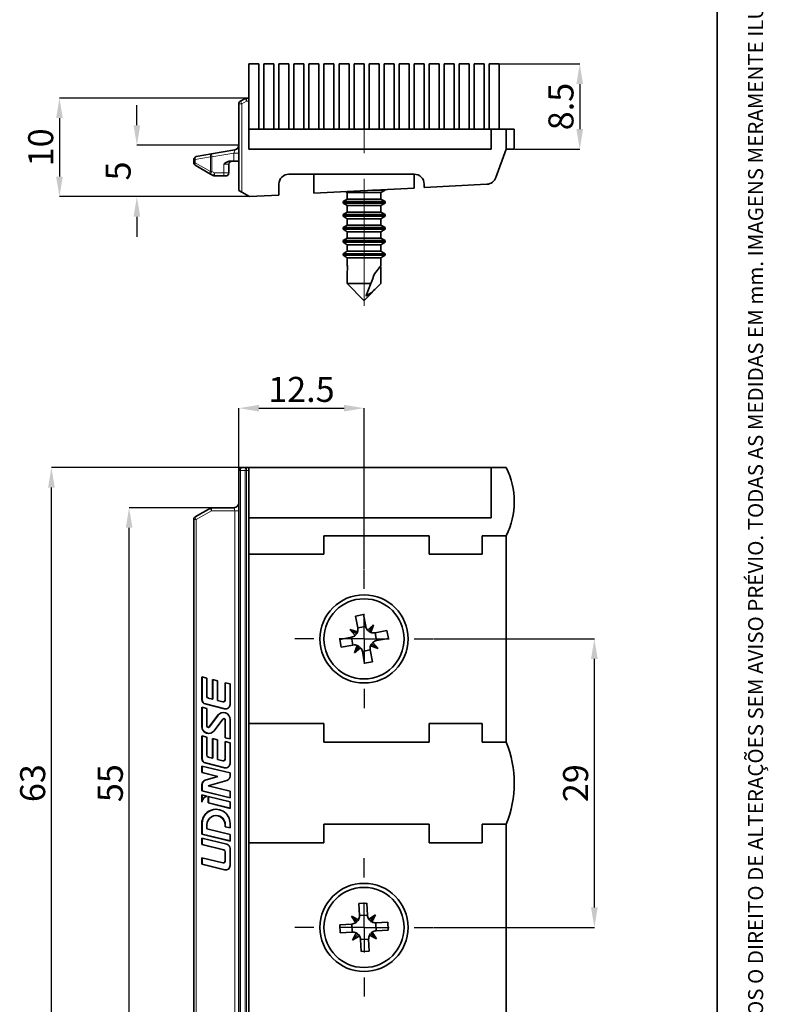
# Model space of a CAD drawing. Units: millimetres. Extents: x 10 to 205, y 4 to 287.
# Drawn here: x 130 to 205, y 61 to 160 of the extents above; entities that cross this region are included whole.
import ezdxf

# ---------------------------------------------------------------- set-up
doc = ezdxf.new("R2010")
doc.units = ezdxf.units.MM
doc.header["$PDSIZE"] = -1
doc.linetypes.add('CENTER', pattern=[10.16, 6.35, -1.27, 1.27, -1.27])
doc.linetypes.add('CENTERX2', pattern=[20.32, 12.7, -2.54, 2.54, -2.54])
doc.layers.add('CENTRO', color=8, linetype='CENTER')
doc.layers.add('COTAS', color=8, linetype='Continuous')
doc.layers.add('LAYOUT_', color=7, linetype='Continuous', lineweight=35)
doc.styles.add('SLDTEXTSTYLE0', font='TXT', dxfattribs={"width": 0.7})
doc.dimstyles.new('SLDDIMSTYLE0', dxfattribs={"dimtxt": 2.5, "dimasz": 2, "dimexe": 0, "dimexo": 0.0625, "dimtad": 1, "dimdec": 0, "dimrnd": 1e-09, "dimzin": 12, "dimdsep": 46, "dimtxsty": 'SLDTEXTSTYLE0', "dimsah": 1, "dimcen": 0.09, "dimadec": 0, "dimazin": 3, "dimtfac": 1, "dimtdec": 0, "dimtofl": 0, "dimtmove": 0, "dimatfit": 3, "dimfxl": 1, "dimfrac": 2, "dimtolj": 1, "dimtzin": 12, "dimarcsym": 0})
doc.dimstyles.new('SLDDIMSTYLE1', dxfattribs={"dimtxt": 2.5, "dimasz": 2, "dimexe": 0, "dimexo": 0.0625, "dimtad": 1, "dimdec": 1, "dimrnd": 1e-09, "dimzin": 12, "dimdsep": 46, "dimtxsty": 'SLDTEXTSTYLE0', "dimsah": 1, "dimcen": 0.09, "dimadec": 0, "dimazin": 3, "dimtfac": 1, "dimtdec": 1, "dimtofl": 0, "dimtmove": 0, "dimatfit": 3, "dimfxl": 1, "dimfrac": 2, "dimtolj": 1, "dimtzin": 12, "dimarcsym": 0})

# ---------------------------------------------------------------- blocks, each defined once
blk = doc.blocks.new('_D')
at = {"layer": 'COTAS', "color": 0, "lineweight": -2}
for p, q in [((142.03, 149.223), (142.03, 151.223)), ((152.151, 147.223), (142.03, 147.223)), ((153.227, 142.098), (142.03, 142.098)), ((142.03, 140.098), (142.03, 138.098))]:
    blk.add_line(p, q, dxfattribs=at)
at = {"layer": 'COTAS', "color": 0}
for points in [[(141.697, 149.223), (142.364, 149.223), (142.03, 147.223)], [(142.364, 140.098), (141.697, 140.098), (142.03, 142.098)]]:
    blk.add_solid(points, dxfattribs=at)
at = {"layer": 'Defpoints', "color": 0}
for p in [(152.214, 147.223), (142.03, 142.098), (153.289, 142.098)]:
    blk.add_point(p, dxfattribs=at)
at = {"layer": 'COTAS', "color": 0, "insert": (138.905, 144.66), "char_height": 2.5, "attachment_point": 2, "rotation": 90, "style": 'SLDTEXTSTYLE0'}
blk.add_mtext('\\A1;5', dxfattribs=at)
blk = doc.blocks.new('_D_1')
at = {"layer": 'COTAS', "color": 0, "lineweight": -2}
for p, q in [((152.924, 151.941), (134.299, 151.941)), ((134.299, 149.941), (134.299, 144.098)), ((153.227, 142.098), (134.299, 142.098))]:
    blk.add_line(p, q, dxfattribs=at)
at = {"layer": 'COTAS', "color": 0}
for points in [[(134.632, 149.941), (133.966, 149.941), (134.299, 151.941)], [(133.966, 144.098), (134.632, 144.098), (134.299, 142.098)]]:
    blk.add_solid(points, dxfattribs=at)
at = {"layer": 'Defpoints', "color": 0}
for p in [(152.987, 151.941), (134.299, 142.098), (153.289, 142.098)]:
    blk.add_point(p, dxfattribs=at)
at = {"layer": 'COTAS', "color": 0, "insert": (131.174, 147.02), "char_height": 2.5, "attachment_point": 2, "rotation": 90, "style": 'SLDTEXTSTYLE0'}
blk.add_mtext('\\A1;10', dxfattribs=at)
blk = doc.blocks.new('_D_2')
at = {"layer": 'COTAS', "color": 0, "lineweight": -2}
for p, q in [((178.276, 155.341), (186.252, 155.341)), ((186.252, 153.341), (186.252, 148.841)), ((179.776, 146.841), (186.252, 146.841))]:
    blk.add_line(p, q, dxfattribs=at)
at = {"layer": 'COTAS', "color": 0}
for points in [[(186.586, 153.341), (185.919, 153.341), (186.252, 155.341)], [(185.919, 148.841), (186.586, 148.841), (186.252, 146.841)]]:
    blk.add_solid(points, dxfattribs=at)
at = {"layer": 'Defpoints', "color": 0}
for p in [(178.214, 155.341), (179.714, 146.841), (186.252, 146.841)]:
    blk.add_point(p, dxfattribs=at)
at = {"layer": 'COTAS', "color": 0, "insert": (183.127, 151.091), "char_height": 2.5, "attachment_point": 2, "rotation": 90, "style": 'SLDTEXTSTYLE0'}
blk.add_mtext('\\A1;8.5', dxfattribs=at)
blk = doc.blocks.new('_D_3')
at = {"layer": 'COTAS', "color": 0, "lineweight": -2}
for p, q in [((149.464, 111.05), (141.254, 111.05)), ((141.254, 58.05), (141.254, 109.05)), ((149.464, 56.05), (141.254, 56.05))]:
    blk.add_line(p, q, dxfattribs=at)
at = {"layer": 'COTAS', "color": 0}
for points in [[(141.587, 109.05), (140.92, 109.05), (141.254, 111.05)], [(140.92, 58.05), (141.587, 58.05), (141.254, 56.05)]]:
    blk.add_solid(points, dxfattribs=at)
at = {"layer": 'Defpoints', "color": 0}
for p in [(141.254, 111.05), (149.526, 111.05), (149.526, 56.05)]:
    blk.add_point(p, dxfattribs=at)
at = {"layer": 'COTAS', "color": 0, "insert": (138.129, 83.55), "char_height": 2.5, "attachment_point": 2, "rotation": 90, "style": 'SLDTEXTSTYLE0'}
blk.add_mtext('\\A1;55', dxfattribs=at)
blk = doc.blocks.new('_D_4')
at = {"layer": 'COTAS', "color": 0, "lineweight": -2}
for p, q in [((152.451, 115.05), (133.496, 115.05)), ((133.496, 54.05), (133.496, 113.05)), ((152.451, 52.05), (133.496, 52.05))]:
    blk.add_line(p, q, dxfattribs=at)
at = {"layer": 'COTAS', "color": 0}
for points in [[(133.83, 113.05), (133.163, 113.05), (133.496, 115.05)], [(133.163, 54.05), (133.83, 54.05), (133.496, 52.05)]]:
    blk.add_solid(points, dxfattribs=at)
at = {"layer": 'Defpoints', "color": 0}
for p in [(133.496, 115.05), (152.514, 115.05), (152.514, 52.05)]:
    blk.add_point(p, dxfattribs=at)
at = {"layer": 'COTAS', "color": 0, "insert": (130.371, 83.55), "char_height": 2.5, "attachment_point": 2, "rotation": 90, "style": 'SLDTEXTSTYLE0'}
blk.add_mtext('\\A1;63', dxfattribs=at)
blk = doc.blocks.new('_D_8')
at = {"layer": 'COTAS', "color": 0, "lineweight": -2}
for p, q in [((171.676, 97.95), (187.714, 97.95)), ((187.714, 71.15), (187.714, 95.95)), ((171.676, 69.15), (187.714, 69.15))]:
    blk.add_line(p, q, dxfattribs=at)
at = {"layer": 'COTAS', "color": 0}
for points in [[(188.047, 95.95), (187.38, 95.95), (187.714, 97.95)], [(187.38, 71.15), (188.047, 71.15), (187.714, 69.15)]]:
    blk.add_solid(points, dxfattribs=at)
at = {"layer": 'Defpoints', "color": 0}
for p in [(171.614, 97.95), (187.714, 97.95), (171.614, 69.15)]:
    blk.add_point(p, dxfattribs=at)
at = {"layer": 'COTAS', "color": 0, "insert": (184.589, 83.55), "char_height": 2.5, "attachment_point": 2, "rotation": 90, "style": 'SLDTEXTSTYLE0'}
blk.add_mtext('\\A1;29', dxfattribs=at)
blk = doc.blocks.new('_D_9')
at = {"layer": 'COTAS', "color": 0, "lineweight": -2}
for p, q in [((152.214, 114.813), (152.214, 120.983)), ((154.214, 120.983), (162.714, 120.983)), ((164.714, 104.913), (164.714, 120.983))]:
    blk.add_line(p, q, dxfattribs=at)
at = {"layer": 'COTAS', "color": 0}
for points in [[(154.214, 121.316), (154.214, 120.65), (152.214, 120.983)], [(162.714, 120.65), (162.714, 121.316), (164.714, 120.983)]]:
    blk.add_solid(points, dxfattribs=at)
at = {"layer": 'Defpoints', "color": 0}
for p in [(164.714, 120.983), (152.214, 114.75), (164.714, 104.85)]:
    blk.add_point(p, dxfattribs=at)
at = {"layer": 'COTAS', "color": 0, "insert": (158.464, 124.108), "char_height": 2.5, "attachment_point": 2, "style": 'SLDTEXTSTYLE0'}
blk.add_mtext('\\A1;12.5', dxfattribs=at)
blk = doc.blocks.new('SW_CENTERMARKSYMBOL_0')
at = {"layer": 'CENTRO', "color": 0}
for p, q in [((0, 5), (0, 6.9)), ((0, 0), (0, 2.5)), ((-5, 0), (-6.9, 0)), ((0, 0), (-2.5, 0)), ((0, 0), (0, -2.5)), ((0, 0), (2.5, 0)), ((5, 0), (6.9, 0)), ((0, -5), (0, -6.9))]:
    blk.add_line(p, q, dxfattribs=at)
blk = doc.blocks.new('SW_CENTERMARKSYMBOL_1')
at = {"layer": 'CENTRO', "color": 0}
for p, q in [((0, 5), (0, 6.9)), ((0, 0), (0, 2.5)), ((-5, 0), (-6.9, 0)), ((0, 0), (-2.5, 0)), ((0, 0), (0, -2.5)), ((0, 0), (2.5, 0)), ((5, 0), (6.9, 0)), ((0, -5), (0, -6.9))]:
    blk.add_line(p, q, dxfattribs=at)

msp = doc.modelspace()

# ---------------------------------------------------------------- linework, layer by layer
at = {"color": 7, "linetype": 'Continuous', "lineweight": 35}
for p, q in [((153.214, 155.341), (153.214, 151.941)), ((153.214, 155.341), (154.214, 155.341)), ((154.214, 148.841), (154.214, 155.341)), ((154.714, 155.341), (154.714, 148.841)), ((154.714, 155.341), (155.714, 155.341)), ((155.714, 148.841), (155.714, 155.341)), ((156.214, 155.341), (156.214, 148.841)), ((156.214, 155.341), (157.214, 155.341)), ((157.214, 148.841), (157.214, 155.341)), ((157.714, 155.341), (157.714, 148.841)), ((157.714, 155.341), (158.714, 155.341)), ((158.714, 148.841), (158.714, 155.341)), ((159.214, 155.341), (159.214, 148.841)), ((159.214, 155.341), (160.214, 155.341)), ((160.214, 148.841), (160.214, 155.341)), ((160.714, 155.341), (160.714, 148.841)), ((160.714, 155.341), (161.714, 155.341)), ((161.714, 148.841), (161.714, 155.341)), ((162.214, 155.341), (162.214, 148.841)), ((162.214, 155.341), (163.214, 155.341)), ((163.214, 148.841), (163.214, 155.341)), ((163.714, 155.341), (163.714, 148.841)), ((163.714, 155.341), (164.714, 155.341)), ((164.714, 148.841), (164.714, 155.341)), ((165.214, 155.341), (165.214, 148.841)), ((165.214, 155.341), (166.214, 155.341)), ((166.214, 148.841), (166.214, 155.341)), ((166.714, 155.341), (166.714, 148.841)), ((166.714, 155.341), (167.714, 155.341)), ((167.714, 148.841), (167.714, 155.341)), ((168.214, 155.341), (168.214, 148.841)), ((168.214, 155.341), (169.214, 155.341)), ((169.214, 148.841), (169.214, 155.341)), ((169.714, 155.341), (169.714, 148.841)), ((169.714, 155.341), (170.714, 155.341)), ((170.714, 148.841), (170.714, 155.341)), ((171.214, 155.341), (171.214, 148.841)), ((171.214, 155.341), (172.214, 155.341)), ((172.214, 148.841), (172.214, 155.341)), ((172.714, 155.341), (172.714, 148.841)), ((172.714, 155.341), (173.714, 155.341)), ((173.714, 148.841), (173.714, 155.341)), ((174.214, 155.341), (174.214, 148.841)), ((174.214, 155.341), (175.214, 155.341)), ((175.214, 148.841), (175.214, 155.341)), ((175.714, 155.341), (175.714, 148.841)), ((175.714, 155.341), (176.714, 155.341)), ((176.714, 148.841), (176.714, 155.341)), ((177.214, 155.341), (177.214, 148.841)), ((177.214, 155.341), (178.214, 155.341)), ((178.214, 148.841), (178.214, 155.341)), ((152.214, 142.719), (152.214, 151.368)), ((152.364, 151.628), (152.837, 151.901)), ((152.987, 151.941), (153.214, 151.941)), ((153.214, 151.941), (153.214, 151.641)), ((153.214, 146.841), (153.214, 151.641)), ((177.414, 148.841), (153.214, 148.841)), ((177.414, 148.841), (177.414, 146.841)), ((177.414, 148.841), (178.914, 148.841)), ((178.914, 148.841), (178.914, 146.841)), ((178.914, 148.841), (179.714, 148.841)), ((179.714, 146.841), (179.714, 148.841)), ((149.474, 146.358), (151.8, 146.769)), ((153.214, 146.841), (177.414, 146.841)), ((178.914, 146.841), (177.878, 143.996)), ((178.914, 146.841), (179.714, 146.841)), ((147.714, 145.49), (147.714, 145.796)), ((147.961, 146.092), (149.474, 146.358)), ((151.714, 145.641), (151.338, 145.641)), ((152.214, 145.641), (151.714, 145.641)), ((149.376, 144.357), (147.864, 145.23)), ((151.214, 145.341), (151.214, 144.462)), ((149.644, 144.202), (149.376, 144.357)), ((150.714, 144.162), (149.794, 144.162)), ((150.914, 144.162), (150.714, 144.162)), ((157.214, 144.341), (169.714, 144.341)), ((159.714, 144.341), (159.714, 142.434)), ((169.714, 142.958), (169.714, 144.341)), ((152.514, 142.546), (152.214, 142.719)), ((152.514, 142.546), (153.289, 142.098)), ((156.214, 143.341), (156.214, 142.251)), ((169.714, 142.958), (159.714, 142.434)), ((162.86, 142.599), (163.036, 142.498)), ((166.814, 142.741), (165.573, 142.741)), ((166.391, 142.498), (166.814, 142.741)), ((166.814, 142.741), (166.814, 142.806)), ((170.714, 143.341), (170.714, 143.011)), ((170.714, 143.011), (176.991, 143.34)), ((153.289, 142.098), (156.214, 142.251)), ((163.036, 141.848), (162.614, 141.604)), ((162.614, 141.604), (162.614, 141.441)), ((166.814, 141.604), (162.614, 141.604)), ((163.036, 142.498), (163.036, 141.848)), ((166.391, 142.498), (163.036, 142.498)), ((166.391, 141.848), (163.036, 141.848)), ((166.391, 141.848), (166.391, 142.498)), ((166.814, 141.604), (166.391, 141.848)), ((166.814, 141.441), (166.814, 141.604)), ((162.614, 141.441), (163.036, 141.198)), ((166.814, 141.441), (162.614, 141.441)), ((163.036, 141.198), (163.036, 140.548)), ((166.391, 141.198), (163.036, 141.198)), ((166.391, 141.198), (166.814, 141.441)), ((166.391, 140.548), (166.391, 141.198)), ((163.036, 140.548), (162.614, 140.304)), ((162.614, 140.304), (162.614, 140.141)), ((166.814, 140.304), (162.614, 140.304)), ((162.614, 140.141), (163.036, 139.898)), ((166.814, 140.141), (162.614, 140.141)), ((166.391, 140.548), (163.036, 140.548)), ((163.036, 139.898), (163.036, 139.248)), ((166.391, 139.898), (163.036, 139.898)), ((166.814, 140.304), (166.391, 140.548)), ((166.391, 139.898), (166.814, 140.141)), ((166.391, 139.248), (166.391, 139.898)), ((166.814, 140.141), (166.814, 140.304)), ((163.036, 139.248), (162.614, 139.004)), ((162.614, 139.004), (162.614, 138.841)), ((166.814, 139.004), (162.614, 139.004)), ((162.614, 138.841), (163.036, 138.598)), ((166.814, 138.841), (162.614, 138.841)), ((166.391, 139.248), (163.036, 139.248)), ((163.036, 138.598), (163.036, 137.948)), ((166.391, 138.598), (163.036, 138.598)), ((166.814, 139.004), (166.391, 139.248)), ((166.391, 138.598), (166.814, 138.841)), ((166.391, 137.948), (166.391, 138.598)), ((166.814, 138.841), (166.814, 139.004)), ((163.036, 137.948), (162.614, 137.704)), ((162.614, 137.704), (162.614, 137.541)), ((166.814, 137.704), (162.614, 137.704)), ((166.391, 137.948), (163.036, 137.948)), ((166.814, 137.704), (166.391, 137.948)), ((166.814, 137.541), (166.814, 137.704)), ((162.614, 137.541), (163.036, 137.298)), ((166.814, 137.541), (162.614, 137.541)), ((163.036, 136.648), (162.614, 136.404)), ((163.036, 137.298), (163.036, 136.648)), ((166.391, 137.298), (163.036, 137.298)), ((166.391, 136.648), (163.036, 136.648)), ((166.391, 137.298), (166.814, 137.541)), ((166.391, 136.648), (166.391, 137.298)), ((166.814, 136.404), (166.391, 136.648)), ((162.614, 136.404), (162.614, 136.241)), ((166.814, 136.404), (162.614, 136.404)), ((162.614, 136.241), (163.036, 135.998)), ((166.814, 136.241), (162.614, 136.241)), ((163.036, 135.998), (163.036, 135.238)), ((166.391, 135.998), (163.036, 135.998)), ((166.391, 135.998), (166.814, 136.241)), ((166.391, 135.238), (166.391, 135.998)), ((166.814, 136.241), (166.814, 136.404)), ((163.036, 135.238), (163.036, 135.205)), ((166.391, 135.205), (166.391, 135.238)), ((163.036, 133.638), (163.036, 133.412)), ((163.036, 133.412), (164.706, 131.741)), ((165.402, 133.412), (163.036, 133.412)), ((164.721, 131.741), (166.391, 133.412)), ((166.391, 133.412), (166.391, 133.638)), ((166.391, 133.412), (166.391, 133.412)), ((164.721, 131.741), (164.706, 131.741)), ((152.514, 115.05), (152.987, 115.05)), ((152.987, 115.05), (153.214, 115.05)), ((153.214, 115.05), (153.214, 114.75)), ((177.414, 115.05), (153.214, 115.05)), ((177.414, 115.05), (177.414, 110.05)), ((178.914, 115.05), (177.414, 115.05)), ((152.214, 52.35), (152.214, 114.75)), ((153.214, 52.35), (153.214, 114.75)), ((147.864, 110.137), (149.376, 111.01)), ((149.526, 111.05), (151.714, 111.05)), ((147.714, 57.223), (147.714, 109.877)), ((153.214, 110.05), (177.414, 110.05)), ((160.714, 108.25), (171.214, 108.25)), ((160.714, 108.25), (160.714, 106.4)), ((171.214, 106.4), (171.214, 108.25)), ((178.914, 108.25), (176.514, 108.25)), ((176.514, 108.25), (176.514, 106.4)), ((178.914, 87.65), (178.914, 108.25)), ((153.214, 106.4), (160.714, 106.4)), ((171.214, 106.4), (176.514, 106.4)), ((163.873, 100.233), (164.659, 100.383)), ((164.659, 100.383), (164.883, 99.204)), ((164.097, 99.054), (163.873, 100.233)), ((165.063, 98.831), (165.669, 99.353)), ((165.273, 98.772), (165.669, 99.353)), ((165.669, 99.353), (165.405, 98.598)), ((163.311, 98.905), (164.066, 98.641)), ((163.833, 98.299), (163.311, 98.905)), ((163.892, 98.51), (163.311, 98.905)), ((163.957, 98.434), (163.892, 98.51)), ((163.892, 98.51), (163.986, 98.477)), ((164.097, 99.054), (164.883, 99.203)), ((165.197, 98.706), (165.273, 98.772)), ((165.273, 98.772), (165.24, 98.677)), ((165.817, 98.567), (165.966, 97.781)), ((165.818, 98.567), (166.997, 98.791)), ((166.997, 98.791), (167.146, 98.005)), ((162.281, 97.896), (163.46, 98.119)), ((162.43, 97.11), (162.281, 97.896)), ((163.609, 97.333), (162.43, 97.11)), ((163.61, 97.334), (163.461, 98.119)), ((165.535, 97.391), (165.441, 97.424)), ((165.47, 97.466), (165.535, 97.391)), ((165.535, 97.391), (166.116, 96.995)), ((165.594, 97.601), (166.116, 96.995)), ((167.146, 98.005), (165.967, 97.781)), ((163.758, 96.547), (164.022, 97.303)), ((164.154, 97.129), (163.758, 96.547)), ((164.364, 97.07), (163.758, 96.547)), ((164.154, 97.129), (164.187, 97.223)), ((164.23, 97.194), (164.154, 97.129)), ((165.33, 96.847), (164.544, 96.697)), ((164.768, 95.518), (164.544, 96.697)), ((165.33, 96.846), (165.554, 95.667)), ((166.116, 96.995), (165.361, 97.259)), ((165.554, 95.667), (164.768, 95.518)), ((149.022, 94.028), (148.521, 94.152)), ((148.521, 94.152), (148.521, 91.885)), ((148.547, 94.145), (148.547, 91.885)), ((149.022, 92.215), (149.022, 94.028)), ((150.076, 93.769), (149.575, 93.892)), ((149.575, 93.892), (149.575, 91.929)), ((149.601, 93.886), (149.601, 91.929)), ((150.076, 91.806), (150.076, 93.769)), ((151.336, 93.459), (150.836, 93.582)), ((150.836, 93.582), (150.836, 91.861)), ((150.862, 93.575), (150.862, 91.861)), ((151.336, 91.407), (151.336, 93.459)), ((148.856, 91.453), (150.795, 90.975)), ((148.882, 91.453), (150.821, 90.975)), ((149.575, 91.929), (149.165, 92.03)), ((149.601, 91.929), (149.575, 91.929)), ((150.604, 91.676), (150.076, 91.806)), ((150.648, 91.671), (150.674, 91.671)), ((149.022, 91.02), (148.521, 91.143)), ((148.521, 91.143), (148.521, 89.203)), ((148.547, 91.136), (148.547, 89.203)), ((149.022, 89.246), (149.022, 91.02)), ((150.821, 90.975), (150.912, 90.963)), ((150.114, 90.325), (149.246, 89.169)), ((150.14, 90.325), (149.272, 89.169)), ((149.744, 88.784), (150.611, 89.94)), ((150.737, 89.99), (150.711, 89.99)), ((150.836, 89.863), (150.836, 88.09)), ((150.862, 89.863), (150.862, 88.09)), ((151.336, 87.966), (151.336, 89.906)), ((153.214, 89.5), (160.714, 89.5)), ((160.714, 89.5), (160.714, 87.65)), ((171.214, 89.5), (176.514, 89.5)), ((171.214, 87.65), (171.214, 89.5)), ((176.514, 89.5), (176.514, 87.65)), ((149.147, 89.119), (149.173, 89.119)), ((149.022, 88.144), (148.521, 88.267)), ((148.521, 88.267), (148.521, 86)), ((148.547, 88.261), (148.547, 86)), ((149.022, 86.331), (149.022, 88.144)), ((150.076, 87.884), (149.575, 88.008)), ((149.575, 88.008), (149.575, 86.045)), ((149.601, 88.001), (149.601, 86.045)), ((150.076, 85.922), (150.076, 87.884)), ((150.836, 88.09), (151.336, 87.966)), ((150.862, 88.09), (150.836, 88.09)), ((151.336, 87.574), (150.836, 87.697)), ((150.836, 87.697), (150.836, 85.977)), ((150.862, 88.09), (151.336, 87.973)), ((150.862, 87.691), (150.862, 85.977)), ((151.336, 85.523), (151.336, 87.574)), ((171.214, 87.65), (160.714, 87.65)), ((176.514, 87.65), (178.914, 87.65)), ((148.856, 85.568), (150.795, 85.091)), ((148.882, 85.568), (150.821, 85.091)), ((149.575, 86.045), (149.165, 86.146)), ((149.601, 86.045), (149.575, 86.045)), ((150.604, 85.792), (150.076, 85.922)), ((150.648, 85.786), (150.674, 85.786)), ((151.336, 84.565), (148.521, 85.258)), ((148.521, 85.258), (148.521, 84.605)), ((148.521, 84.605), (150.101, 84.216)), ((148.547, 84.605), (148.521, 84.605)), ((148.547, 85.252), (148.547, 84.605)), ((148.547, 84.605), (150.127, 84.216)), ((150.821, 85.091), (150.912, 85.078)), ((151.336, 84.255), (151.336, 84.565)), ((150.101, 84.216), (148.836, 83.838)), ((150.127, 84.216), (148.862, 83.838)), ((149.158, 83.272), (151.022, 83.828)), ((150.127, 84.216), (150.101, 84.216)), ((148.521, 83.411), (148.521, 82.775)), ((148.521, 82.775), (151.336, 82.082)), ((148.547, 82.775), (148.521, 82.775)), ((148.547, 83.411), (148.547, 82.775)), ((148.547, 82.775), (151.336, 82.088)), ((151.336, 82.736), (149.158, 83.272)), ((151.336, 82.082), (151.336, 82.736)), ((148.521, 82.383), (148.521, 81.662)), ((149.037, 82.256), (148.521, 82.383)), ((148.547, 82.376), (148.547, 81.732)), ((151.336, 81.69), (149.147, 82.229)), ((149.147, 82.229), (149.147, 81.575)), ((149.173, 82.222), (149.173, 81.575)), ((151.336, 81.036), (151.336, 81.69)), ((149.147, 81.575), (151.336, 81.036)), ((149.173, 81.575), (149.147, 81.575)), ((149.173, 81.575), (151.336, 81.042)), ((149.955, 80.314), (149.929, 80.314)), ((148.521, 79.519), (148.521, 78.465)), ((148.547, 79.519), (148.547, 78.465)), ((149.022, 78.996), (149.022, 79.392)), ((151.336, 78.426), (149.022, 78.996)), ((150.836, 79.392), (150.836, 79.203)), ((150.836, 79.203), (151.336, 79.08)), ((150.862, 79.203), (150.836, 79.203)), ((150.862, 79.392), (150.862, 79.203)), ((150.862, 79.203), (151.336, 79.086)), ((151.336, 79.08), (151.336, 79.519)), ((160.714, 79.45), (171.214, 79.45)), ((160.714, 79.45), (160.714, 77.6)), ((171.214, 77.6), (171.214, 79.45)), ((178.914, 79.45), (176.514, 79.45)), ((176.514, 79.45), (176.514, 77.6)), ((178.914, 58.85), (178.914, 79.45)), ((148.521, 78.465), (151.336, 77.772)), ((148.547, 78.465), (148.521, 78.465)), ((151.002, 77.463), (148.521, 78.073)), ((148.521, 78.073), (148.521, 77.42)), ((148.547, 78.465), (151.336, 77.779)), ((148.547, 78.067), (148.547, 77.42)), ((151.336, 77.772), (151.336, 78.426)), ((148.521, 77.42), (150.692, 76.885)), ((148.547, 77.42), (148.521, 77.42)), ((148.547, 77.42), (150.718, 76.885)), ((150.836, 76.7), (150.836, 75.783)), ((150.862, 76.7), (150.862, 75.783)), ((151.336, 75.329), (151.336, 77.03)), ((153.214, 77.6), (160.714, 77.6)), ((171.214, 77.6), (176.514, 77.6)), ((150.604, 75.598), (148.521, 76.11)), ((148.521, 76.11), (148.521, 75.457)), ((148.547, 76.104), (148.547, 75.457)), ((148.521, 75.457), (150.795, 74.897)), ((148.547, 75.457), (148.521, 75.457)), ((148.547, 75.457), (150.821, 74.897)), ((150.648, 75.592), (150.674, 75.592)), ((150.821, 74.897), (150.912, 74.884)), ((164.19, 71.526), (164.989, 71.568)), ((164.252, 70.328), (164.19, 71.526)), ((164.989, 71.568), (165.051, 70.369)), ((163.453, 70.286), (164.166, 69.923)), ((163.888, 69.615), (163.453, 70.286)), ((163.975, 69.816), (163.453, 70.286)), ((163.975, 69.816), (164.064, 69.77)), ((164.03, 69.732), (163.975, 69.816)), ((164.252, 70.327), (165.051, 70.368)), ((165.179, 69.975), (165.85, 70.411)), ((165.295, 69.834), (165.379, 69.888)), ((165.379, 69.888), (165.334, 69.799)), ((165.379, 69.888), (165.85, 70.411)), ((165.85, 70.411), (165.486, 69.698)), ((162.296, 69.425), (163.494, 69.487)), ((162.337, 68.626), (162.296, 69.425)), ((163.537, 68.689), (163.495, 69.488)), ((165.89, 69.612), (165.932, 68.813)), ((165.891, 69.612), (167.09, 69.674)), ((167.131, 68.875), (165.933, 68.813)), ((167.09, 69.674), (167.131, 68.875)), ((163.536, 68.689), (162.337, 68.626)), ((163.577, 67.89), (163.941, 68.602)), ((164.048, 68.412), (163.577, 67.89)), ((164.248, 68.325), (163.577, 67.89)), ((164.048, 68.412), (164.093, 68.501)), ((164.132, 68.466), (164.048, 68.412)), ((165.175, 67.973), (164.376, 67.932)), ((164.438, 66.733), (164.376, 67.931)), ((165.175, 67.972), (165.237, 66.774)), ((165.974, 68.014), (165.261, 68.377)), ((165.452, 68.485), (165.363, 68.53)), ((165.397, 68.568), (165.452, 68.485)), ((165.452, 68.485), (165.974, 68.014)), ((165.539, 68.685), (165.974, 68.014)), ((165.237, 66.774), (164.438, 66.733))]:
    msp.add_line(p, q, dxfattribs=at)
at = {"color": 8, "linetype": 'Continuous', "lineweight": 18}
for p, q in [((152.214, 151.368), (152.514, 151.368)), ((152.364, 151.628), (152.514, 151.368)), ((152.987, 151.641), (152.514, 151.368)), ((152.514, 151.368), (152.514, 142.546)), ((152.837, 151.901), (152.987, 151.641)), ((152.987, 151.641), (152.987, 151.941)), ((153.214, 151.641), (152.987, 151.641)), ((151.714, 146.449), (149.526, 146.063)), ((151.714, 146.449), (151.8, 146.769)), ((151.714, 145.641), (151.714, 146.449)), ((151.714, 146.449), (152.214, 146.449)), ((147.864, 145.796), (147.714, 145.796)), ((147.864, 145.49), (147.714, 145.49)), ((149.376, 146.063), (147.864, 145.796)), ((147.864, 145.796), (147.864, 145.49)), ((147.864, 145.49), (149.376, 144.617)), ((149.526, 146.063), (149.376, 146.063)), ((149.376, 144.617), (149.376, 146.063)), ((149.526, 146.063), (149.474, 146.358)), ((149.526, 146.063), (149.526, 144.617)), ((149.526, 144.617), (149.376, 144.357)), ((149.526, 144.617), (149.376, 144.617)), ((149.526, 144.617), (149.794, 144.462)), ((151.214, 145.341), (150.714, 145.341)), ((150.714, 144.462), (150.714, 145.341)), ((149.794, 144.462), (149.644, 144.202)), ((149.794, 144.462), (150.714, 144.462)), ((149.794, 144.162), (149.794, 144.462)), ((150.714, 144.462), (150.714, 144.162)), ((150.714, 144.462), (151.214, 144.462)), ((152.987, 114.75), (152.987, 115.05)), ((152.214, 114.75), (152.364, 114.75)), ((152.837, 114.75), (152.364, 114.75)), ((152.364, 114.75), (152.364, 52.35)), ((152.987, 114.75), (152.837, 114.75)), ((152.837, 52.35), (152.837, 114.75)), ((153.214, 114.75), (152.987, 114.75)), ((152.987, 114.75), (152.987, 52.35)), ((149.474, 110.75), (147.961, 109.877)), ((151.8, 110.75), (149.474, 110.75)), ((151.8, 110.75), (152.214, 110.75)), ((151.8, 56.35), (151.8, 110.75)), ((147.714, 109.877), (147.961, 109.877)), ((147.961, 109.877), (147.961, 57.223)), ((148.547, 91.885), (148.521, 91.885)), ((148.882, 91.453), (148.856, 91.453)), ((150.862, 91.861), (150.836, 91.861)), ((150.821, 90.975), (150.795, 90.975)), ((150.14, 90.325), (150.114, 90.325)), ((150.862, 89.863), (150.836, 89.863)), ((148.547, 89.203), (148.521, 89.203)), ((149.272, 89.169), (149.246, 89.169)), ((148.547, 86), (148.521, 86)), ((148.882, 85.568), (148.856, 85.568)), ((150.862, 85.977), (150.836, 85.977)), ((150.821, 85.091), (150.795, 85.091)), ((148.862, 83.838), (148.836, 83.838)), ((148.547, 83.411), (148.521, 83.411)), ((148.547, 79.519), (148.521, 79.519)), ((150.862, 79.392), (150.836, 79.392)), ((150.718, 76.885), (150.692, 76.885)), ((150.862, 76.7), (150.836, 76.7)), ((150.862, 75.783), (150.836, 75.783)), ((150.821, 74.897), (150.795, 74.897))]:
    msp.add_line(p, q, dxfattribs=at)
at = {"color": 8, "linetype": 'Continuous', "lineweight": 18, "flags": 128}
for points in [[(147.864, 145.49), (147.847, 145.446), (147.834, 145.403), (147.826, 145.363), (147.824, 145.326), (147.826, 145.293), (147.834, 145.266), (147.847, 145.245), (147.864, 145.23)], [(147.961, 146.092), (147.935, 146.082), (147.912, 146.062), (147.892, 146.034), (147.876, 145.997), (147.865, 145.953), (147.86, 145.904), (147.859, 145.851), (147.864, 145.796)], [(149.474, 146.358), (149.448, 146.349), (149.425, 146.329), (149.405, 146.3), (149.389, 146.263), (149.378, 146.22), (149.372, 146.17), (149.371, 146.118), (149.376, 146.063)], [(149.376, 144.617), (149.359, 144.573), (149.346, 144.53), (149.339, 144.49), (149.336, 144.453), (149.339, 144.42), (149.346, 144.393), (149.359, 144.372), (149.376, 144.357)], [(152.514, 115.05), (152.484, 115.044), (152.456, 115.027), (152.43, 115), (152.408, 114.962), (152.389, 114.917), (152.375, 114.865), (152.366, 114.809), (152.364, 114.75)], [(152.987, 115.05), (152.958, 115.044), (152.929, 115.027), (152.903, 115), (152.881, 114.962), (152.862, 114.917), (152.848, 114.865), (152.84, 114.809), (152.837, 114.75)]]:
    msp.add_lwpolyline(points, dxfattribs=at)
at = {"color": 7, "linetype": 'Continuous', "lineweight": 35, "flags": 128}
msp.add_lwpolyline([(164.904, 132.202), (164.92, 132.242), (165.402, 133.412)], dxfattribs=at)
at = {"color": 7, "linetype": 'Continuous', "lineweight": 35}
for centre, radius in [((164.714, 97.95), 4.4), ((164.714, 97.95), 4), ((164.714, 69.15), 4.4), ((164.714, 69.15), 4)]:
    msp.add_circle(centre, radius, dxfattribs=at)
for centre, radius, start, end in [((152.514, 151.368), 0.3, 120, 180), ((152.987, 151.641), 0.3, 90, 120), ((151.714, 147.261), 0.5, 280, 0), ((148.014, 145.796), 0.3, 100, 180), ((148.014, 145.49), 0.3, 180, 240), ((151.514, 145.341), 0.3, 90, 180), ((149.794, 144.462), 0.3, 240, 270), ((150.914, 144.462), 0.3, 270, 0), ((157.214, 143.341), 1, 90, 180), ((169.714, 143.341), 1, 0, 90), ((176.938, 144.338), 1, 273, 340), ((152.514, 114.75), 0.3, 90, 180), ((172.089, 111.65), 7.625, 333.51896, 26.48104), ((151.714, 111.55), 0.5, 270, 0), ((148.014, 109.877), 0.3, 120, 180), ((149.526, 110.75), 0.3, 90, 120), ((163.311, 98.905), 0.8, 280.74629, 310.74629), ((163.311, 98.905), 0.8, 310.74629, 323.89449), ((163.311, 98.905), 0.8, 327.5981, 340.74629), ((163.311, 98.905), 0.8, 340.74629, 10.74629), ((165.669, 99.353), 0.8, 190.74629, 220.74629), ((165.669, 99.353), 0.8, 220.74629, 233.89449), ((165.669, 99.353), 0.8, 237.5981, 250.74629), ((165.669, 99.353), 0.8, 250.74629, 280.74629), ((163.758, 96.547), 0.8, 70.74629, 100.74629), ((166.116, 96.995), 0.8, 147.5981, 160.74629), ((166.116, 96.995), 0.8, 130.74629, 143.89449), ((166.116, 96.995), 0.8, 100.74629, 130.74629), ((163.758, 96.547), 0.8, 57.5981, 70.74629), ((163.758, 96.547), 0.8, 40.74629, 53.89449), ((163.758, 96.547), 0.8, 10.74629, 40.74629), ((166.116, 96.995), 0.8, 160.74629, 190.74629), ((148.964, 91.883), 0.443, 179.70056, 255.82018), ((148.99, 91.883), 0.443, 179.70056, 255.82018), ((149.212, 92.214), 0.19, 179.70056, 255.82018), ((150.648, 91.859), 0.188, 256.64997, 0.57558), ((150.673, 91.86), 0.189, 270.37317, 0.50393), ((150.897, 91.403), 0.44, 256.64997, 0.57558), ((150.657, 89.916), 0.68, 359.15187, 142.99848), ((150.683, 89.92), 0.677, 90.09361, 143.29252), ((150.711, 89.865), 0.125, 359.15433, 142.99603), ((150.736, 89.864), 0.126, 359.48443, 89.63847), ((149.201, 89.193), 0.68, 179.15187, 322.99848), ((149.233, 89.198), 0.686, 179.53984, 269.58307), ((149.146, 89.244), 0.125, 179.15433, 322.99603), ((149.172, 89.244), 0.124, 270.11588, 323.27026), ((168.807, 83.55), 10.906, 337.91812, 22.08188), ((148.964, 85.998), 0.443, 179.70056, 255.82018), ((148.99, 85.998), 0.443, 179.70056, 255.82018), ((149.212, 86.33), 0.19, 179.70056, 255.82018), ((150.648, 85.975), 0.188, 256.64997, 0.57558), ((150.673, 85.975), 0.189, 270.37317, 0.50393), ((150.897, 85.519), 0.44, 256.64997, 0.57558), ((148.965, 83.414), 0.444, 106.93729, 180.27404), ((148.991, 83.414), 0.444, 106.93729, 180.27404), ((150.893, 84.253), 0.444, 286.93729, 0.27404), ((149.929, 79.537), 1.408, 359.29415, 180.70585), ((149.966, 79.53), 1.419, 90.44191, 180.43519), ((149.929, 79.403), 0.907, 359.322, 180.678), ((149.947, 79.399), 0.915, 359.59937, 89.52353), ((150.646, 76.701), 0.19, 359.70056, 75.82018), ((150.672, 76.701), 0.19, 359.70056, 75.82018), ((150.893, 77.033), 0.443, 359.70056, 75.82018), ((150.648, 75.781), 0.188, 256.64997, 0.57558), ((150.673, 75.781), 0.189, 270.37317, 0.50393), ((150.897, 75.325), 0.44, 256.64997, 0.57558), ((163.453, 70.286), 0.8, 319.81744, 332.96563), ((163.453, 70.286), 0.8, 332.96563, 2.96563), ((165.85, 70.411), 0.8, 182.96563, 212.96563), ((165.85, 70.411), 0.8, 212.96563, 226.11383), ((165.85, 70.411), 0.8, 229.81744, 242.96563), ((163.453, 70.286), 0.8, 272.96563, 302.96563), ((163.453, 70.286), 0.8, 302.96563, 316.11383), ((165.85, 70.411), 0.8, 242.96563, 272.96563), ((165.974, 68.014), 0.8, 92.96563, 122.96563), ((163.577, 67.89), 0.8, 62.96563, 92.96563), ((163.577, 67.89), 0.8, 49.81744, 62.96563), ((163.577, 67.89), 0.8, 32.96563, 46.11383), ((163.577, 67.89), 0.8, 2.96563, 32.96563), ((165.974, 68.014), 0.8, 152.96563, 182.96563), ((165.974, 68.014), 0.8, 139.81744, 152.96563), ((165.974, 68.014), 0.8, 122.96563, 136.11383)]:
    msp.add_arc(centre, radius, start, end, dxfattribs=at)
at = {"color": 8, "linetype": 'Continuous', "lineweight": 18}
for centre, radius, start, end in [((148.341, 110.168), 0.479, 183.78416, 217.51253), ((149.853, 111.041), 0.479, 183.78416, 217.51253), ((149.945, 110.823), 0.477, 151.51839, 188.77946)]:
    msp.add_arc(centre, radius, start, end, dxfattribs=at)
at = {"color": 7, "linetype": 'Continuous', "lineweight": 35}
for centre, major_axis, ratio, start_param, end_param in [((164.714, 133.241), (-1.677, 1.999), 0.025492, 6.146643, 6.47703), ((164.714, 134.741), (0.2, 9.535), 0.174711, 1.523392, 1.690312), ((164.714, 133.241), (-1.668, 1.994), 0.092601, 0.110251, 0.266292), ((164.714, 133.241), (1.677, 1.999), 0.025492, 5.345759, 6.252807), ((164.714, 134.741), (-0.2, 9.535), 0.174711, 4.568927, 4.75634), ((164.714, 133.241), (1.668, 1.994), 0.092601, 6.016894, 6.172934), ((164.714, 131.741), (1.676, 4.61), 0.016633, 5.08926, 5.330424)]:
    msp.add_ellipse(centre, major_axis=major_axis, ratio=ratio, start_param=start_param, end_param=end_param, dxfattribs=at)
at = {"color": 8, "linetype": 'Continuous', "lineweight": 18}
msp.add_ellipse((151.714, 110.75), major_axis=(0, 0.3), ratio=0.289414, start_param=4.712389, end_param=6.283185, dxfattribs=at)
at = {"color": 7, "linetype": 'Continuous', "lineweight": 35}
for points, knots in [([(150.714, 145.341), (150.715, 145.342), (150.767, 145.383), (150.902, 145.486), (151.106, 145.614), (151.274, 145.634), (151.338, 145.641)], [0, 0, 0, 0, 0.006352, 0.284073, 0.728436, 1, 1, 1, 1]), ([(164.904, 132.202), (164.907, 132.203), (165.002, 132.228), (165.281, 132.376), (165.674, 132.719), (166.069, 133.094), (166.306, 133.328), (166.391, 133.412)], [0, 0, 0, 0, 0.005586, 0.151574, 0.481203, 0.815012, 1, 1, 1, 1]), ([(148.521, 81.662), (148.548, 81.749), (148.597, 81.91), (148.727, 82.095), (148.878, 82.211), (148.984, 82.241), (149.037, 82.256)], [0, 0, 0, 0, 0.3261117, 0.6012673, 0.7995579, 1, 1, 1, 1])]:
    msp.add_open_spline(points, degree=3, knots=knots, dxfattribs=at)
at = {"layer": 'CENTRO', "linetype": 'CENTERX2', "lineweight": 18}
msp.add_line((164.714, 131.186), (164.714, 149.038), dxfattribs=at)
at = {"layer": 'LAYOUT_', "color": 7, "lineweight": 35}
msp.add_line((199.981, 12.999), (199.981, 283.999), dxfattribs=at)

# ---------------------------------------------------------------- block references
at = {"layer": 'CENTRO'}
for name, p in [('SW_CENTERMARKSYMBOL_1', (164.714, 97.95)), ('SW_CENTERMARKSYMBOL_0', (164.714, 69.15))]:
    msp.add_blockref(name, p, dxfattribs=at)

# ---------------------------------------------------------------- texts
at = {"layer": 'LAYOUT_', "insert": (203.066, 50), "char_height": 1.5, "attachment_point": 1, "rotation": 90, "style": 'SLDTEXTSTYLE0'}
msp.add_mtext('RESERVAMOS O DIREITO DE ALTERAÇÕES SEM AVISO PRÉVIO. TODAS AS MEDIDAS EM mm. IMAGENS MERAMENTE ILUSTRATIVAS.', dxfattribs=at)

# ---------------------------------------------------------------- dimensions: what is measured, and where the dimension line sits
at = {"layer": 'COTAS'}
for base, p1, p2, dimstyle, picture, middle in [((186.252, 146.841), (178.214, 155.341), (179.714, 146.841), 'SLDDIMSTYLE1', '_D_2', (186.252, 151.091)), ((134.299, 142.098), (152.987, 151.941), (153.289, 142.098), 'SLDDIMSTYLE0', '_D_1', (134.299, 147.02)), ((142.03, 142.098), (152.214, 147.223), (153.289, 142.098), 'SLDDIMSTYLE0', '_D', (142.03, 144.66)), ((133.496, 115.05), (152.514, 52.05), (152.514, 115.05), 'SLDDIMSTYLE1', '_D_4', (133.496, 83.55)), ((141.254, 111.05), (149.526, 56.05), (149.526, 111.05), 'SLDDIMSTYLE1', '_D_3', (141.254, 83.55)), ((187.714, 97.95), (171.614, 69.15), (171.614, 97.95), 'SLDDIMSTYLE0', '_D_8', (187.714, 83.55))]:
    dim = msp.add_linear_dim(base=base, p1=p1, p2=p2, angle=90, dimstyle=dimstyle, dxfattribs=at)
    dim.commit()
    dim.dimension.update_dxf_attribs({"geometry": picture, "text_midpoint": middle, "dimtype": 160})
dim = msp.add_linear_dim(base=(164.714, 120.983), p1=(152.214, 114.75), p2=(164.714, 104.85), dimstyle='SLDDIMSTYLE1', dxfattribs=at)
dim.commit()
dim.dimension.update_dxf_attribs({"geometry": '_D_9', "text_midpoint": (158.464, 120.983), "dimtype": 160})

doc.saveas('drawing.dxf')
